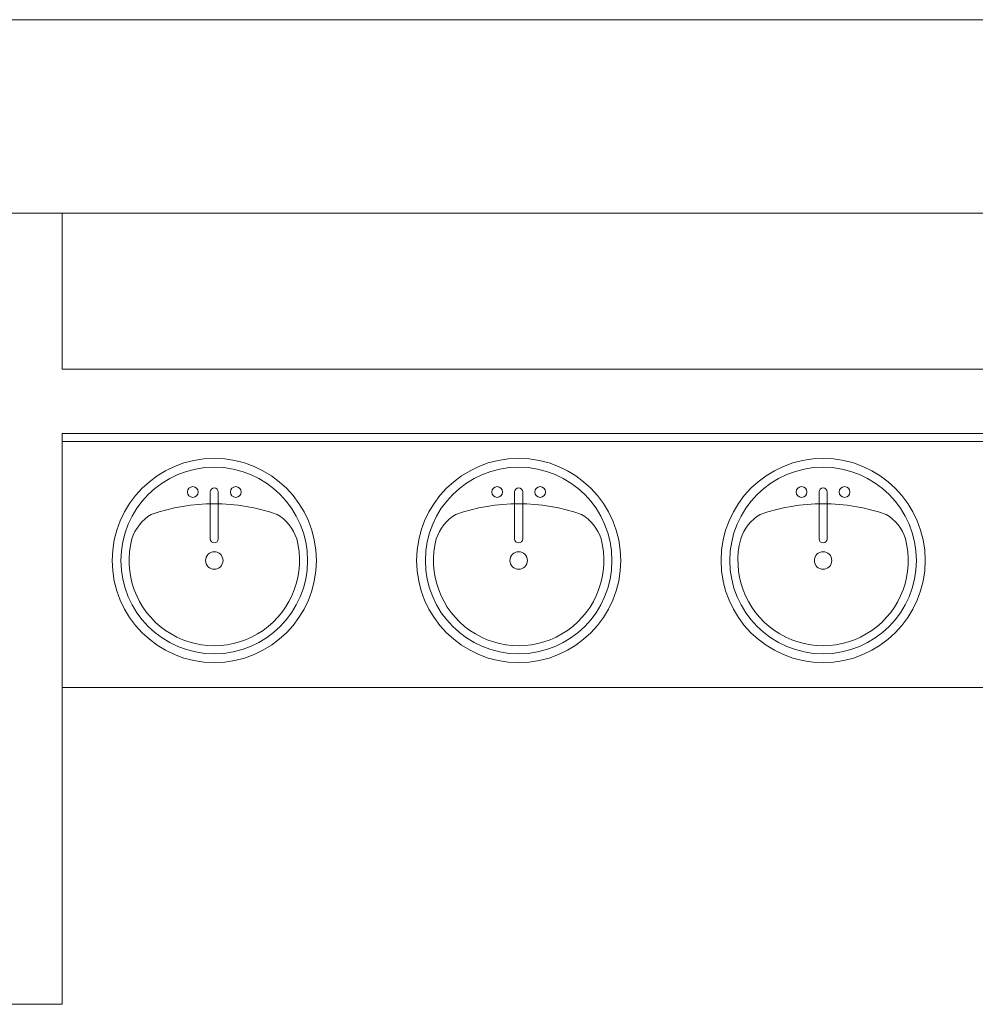
# Model space of a CAD drawing. Extents: x 1018 to 12312, y -1468 to 15626.
# Drawn here: x 6439 to 6528, y 14652 to 14744 of the extents above; entities that cross this region are included whole.
import ezdxf

# ---------------------------------------------------------------- set-up
doc = ezdxf.new("R2010")
doc.units = 0
doc.header["$LTSCALE"] = 48
doc.header["$MEASUREMENT"] = 0
doc.layers.add('MC-BLDG Shell', color=7, linetype='Continuous', lineweight=0)

# ---------------------------------------------------------------- blocks, each defined once
blk = doc.blocks.new('MC-Exh-Bldg Shell')
at = {"layer": 'MC-BLDG Shell', "lineweight": 0}
for p, q in [((6658.102, 14743.742), (5706.102, 14743.742)), ((5848.102, 14725.742), (6640.102, 14725.742)), ((6443.352, 14711.242), (6443.352, 14725.742)), ((6640.102, 14711.242), (6443.352, 14711.242)), ((6443.352, 14652.144), (6443.352, 14705.242)), ((6443.352, 14705.242), (6640.102, 14705.242)), ((6437.352, 14652.144), (6443.352, 14652.144))]:
    blk.add_line(p, q, dxfattribs=at)
at = {"layer": 'MC-BLDG Shell'}
for p, q in [((6443.352, 14704.492), (6640.102, 14704.492)), ((6457.141, 14699.806), (6457.141, 14695.442)), ((6457.891, 14699.806), (6457.891, 14695.442)), ((6485.469, 14699.806), (6485.469, 14695.442)), ((6486.219, 14699.806), (6486.219, 14695.442)), ((6513.797, 14699.806), (6513.797, 14695.442)), ((6514.547, 14699.806), (6514.547, 14695.442)), ((6443.352, 14681.62), (6640.102, 14681.62))]:
    blk.add_line(p, q, dxfattribs=at)
for centre, radius in [((6457.516, 14693.431), 9.5), ((6485.844, 14693.431), 9.5), ((6514.172, 14693.431), 9.5), ((6457.516, 14693.431), 8.683), ((6485.844, 14693.431), 8.683), ((6514.172, 14693.431), 8.683), ((6455.516, 14699.806), 0.5), ((6459.516, 14699.806), 0.5), ((6483.844, 14699.806), 0.5), ((6487.844, 14699.806), 0.5), ((6512.172, 14699.806), 0.5), ((6516.172, 14699.806), 0.5), ((6457.516, 14693.431), 0.813), ((6485.844, 14693.431), 0.813), ((6514.172, 14693.431), 0.813)]:
    blk.add_circle(centre, radius, dxfattribs=at)
for centre, radius, start, end in [((6457.516, 14699.806), 0.375, 0, 180), ((6485.844, 14699.806), 0.375, 0, 180), ((6514.172, 14699.806), 0.375, 0, 180), ((6457.516, 14680.904), 17.806, 70.79136, 109.20862), ((6485.844, 14680.904), 17.806, 70.79136, 109.20862), ((6514.172, 14680.904), 17.806, 70.79136, 109.20862), ((6453.765, 14694.183), 4.116, 120.79274, 162.19039), ((6461.267, 14694.183), 4.116, 17.80961, 59.20726), ((6482.093, 14694.183), 4.116, 120.79274, 162.19039), ((6489.595, 14694.183), 4.116, 17.80961, 59.20726), ((6510.421, 14694.183), 4.116, 120.79274, 162.19039), ((6517.923, 14694.183), 4.116, 17.80961, 59.20726), ((6457.516, 14693.431), 7.929, 165.30711, 14.69289), ((6457.516, 14695.442), 0.375, 180, 0), ((6485.844, 14693.431), 7.929, 165.30711, 14.69289), ((6485.844, 14695.442), 0.375, 180, 0), ((6514.172, 14693.431), 7.929, 165.30711, 14.69289), ((6514.172, 14695.442), 0.375, 180, 0)]:
    blk.add_arc(centre, radius, start, end, dxfattribs=at)

msp = doc.modelspace()

# ---------------------------------------------------------------- block references
at = {"layer": 'MC-BLDG Shell'}
msp.add_blockref('MC-Exh-Bldg Shell', (0, 0), dxfattribs=at)

doc.saveas('drawing.dxf')
